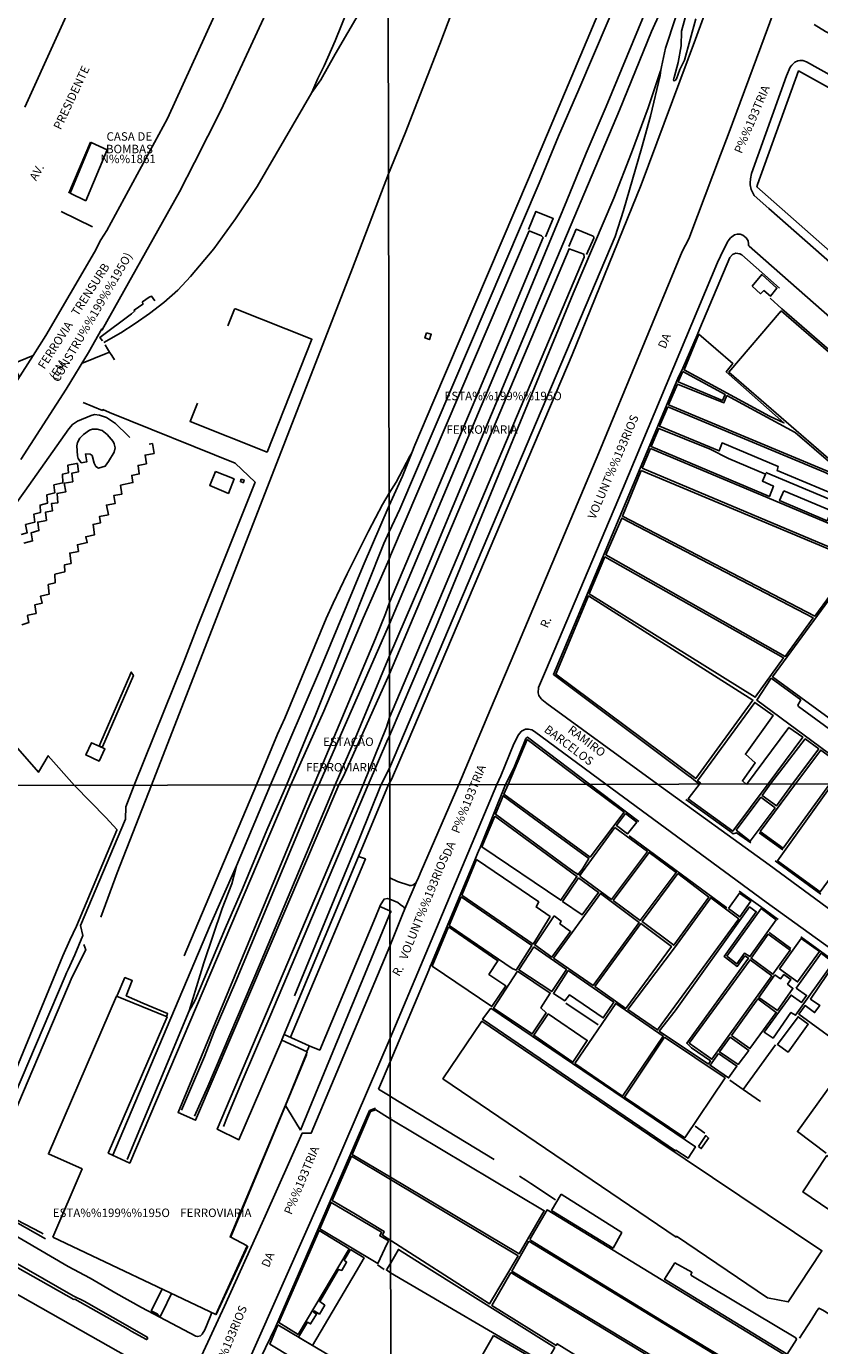
# Model space of a CAD drawing. Extents: x 178290 to 180707, y 1677046 to 1679828.
# Drawn here: x 179151 to 179386, y 1677436 to 1677826 of the extents above; entities that cross this region are included whole.
import ezdxf
from ezdxf.enums import TextEntityAlignment as Align

# ---------------------------------------------------------------- set-up
doc = ezdxf.new("R2010")
doc.units = 0
doc.header["$MEASUREMENT"] = 0
for name, color, linetype in [('V-BITOLA_LARGA', 201, 'CONTINUOUS'), ('V-CANAL', 150, 'CONTINUOUS'), ('V-EDIFICACAO', 2, 'CONTINUOUS'), ('V-EDIFICACAO_IDENTIFICADA', 6, 'CONTINUOUS'), ('V-LOTE', 11, 'CONTINUOUS'), ('V-NOME_DOS_LOGRADOUROS', 7, 'CONTINUOUS'), ('V-QUADRA', 6, 'CONTINUOUS'), ('V-REFERENCIA', 2, 'CONTINUOUS'), ('V-TESTADA', 6, 'CONTINUOUS'), ('X-LIMITE_1000', 7, 'CONTINUOUS')]:
    doc.layers.add(name, color=color, linetype=linetype)

msp = doc.modelspace()

# ---------------------------------------------------------------- linework, layer by layer
at = {"layer": 'V-BITOLA_LARGA'}
for points in [[(179335.21, 1677962.97), (179334.67, 1677961.94), (179333.4, 1677959.52), (179332.16, 1677957.69), (179326.41, 1677947.02), (179314.86, 1677922.94), (179306.97, 1677904.73), (179299.1, 1677885.58), (179294.05, 1677872.6), (179280.93, 1677839.91), (179273.55, 1677820.38), (179263.24, 1677794.06), (179258.36, 1677782.08), (179247.72, 1677754.26), (179188.33, 1677601.6), (179178.25, 1677575.66), (179173.39, 1677562.64)], [(179176.89, 1677492.33), (179177.7, 1677494.25), (179205.81, 1677560.43), (179213.09, 1677576.86), (179213.49, 1677577.8), (179223.51, 1677601.66), (179238.54, 1677636.72), (179250.86, 1677666.32), (179258.55, 1677684.15), (179262.47, 1677692.82), (179265.23, 1677699.68), (179266.15, 1677701.96), (179271.73, 1677715.12), (179299.72, 1677780.57), (179343.93, 1677885.44), (179343.93, 1677885.44), (179343.93, 1677885.44), (179354.34, 1677907.98), (179360.47, 1677918.94), (179366.79, 1677929.35), (179367.4, 1677930.35)], [(179370.2, 1677915.96), (179369.19, 1677912.72), (179363.44, 1677898.76), (179346.14, 1677857.85), (179340.1, 1677844.04), (179322.66, 1677801.99), (179316.72, 1677788.18), (179311.06, 1677774.22), (179294.63, 1677734.75), (179258.61, 1677649.25), (179237.75, 1677601.69), (179237.28, 1677600.67), (179234.49, 1677594.52), (179213.21, 1677543.44), (179206.83, 1677528.8), (179204.01, 1677521.46), (179197.21, 1677505.64)], [(179230.63, 1677539.42), (179243.69, 1677571.21), (179249.84, 1677586.17), (179256.23, 1677601.73), (179258.69, 1677606.62), (179325.31, 1677763.6), (179327.74, 1677771.24), (179333.09, 1677789.51), (179335.72, 1677799.1), (179338.55, 1677811.13), (179338.8, 1677812.67), (179338.97, 1677813.67), (179340.13, 1677819.12), (179345.97, 1677836.85), (179355.31, 1677866.79), (179357.25, 1677873.86)], [(179199.49, 1677534.93), (179200.03, 1677535.93), (179201.23, 1677538.13), (179210.18, 1677559.47), (179215.24, 1677570.94), (179222.41, 1677588.26), (179228.24, 1677601.61), (179236.86, 1677622.57), (179257.01, 1677672.89), (179258.56, 1677676.33), (179261.7, 1677683.09), (179302.83, 1677779.31), (179308.52, 1677793.14), (179314.6, 1677806.97), (179332.22, 1677848.26)], [(179235.73, 1677806.06), (179238.32, 1677809.82), (179242.58, 1677817.41), (179258.24, 1677844.26)], [(179344.17, 1677842.13), (179336.04, 1677824.07), (179326.55, 1677800.9), (179302.84, 1677744.76), (179267.87, 1677661.21), (179258.63, 1677639.79), (179247.49, 1677613.01), (179242.62, 1677601.7), (179220.26, 1677548.47), (179205.02, 1677512.63), (179201.03, 1677503.85)], [(179246.34, 1677830.61), (179242.61, 1677821.31), (179239.34, 1677813.94), (179237.52, 1677810.22), (179235.73, 1677806.06), (179219.57, 1677778.34), (179213.15, 1677768.76), (179206.76, 1677759.96), (179199.86, 1677751.76), (179196.09, 1677747.74), (179191.99, 1677744.06), (179187.81, 1677740.81), (179183.56, 1677737.86), (179179.31, 1677735.15), (179174.26, 1677732.28)], [(179265.23, 1677699.68), (179264.7, 1677698.68), (179260.64, 1677691.07), (179258.54, 1677687.74), (179256.58, 1677684.47), (179252.49, 1677676.59), (179246.16, 1677664.01), (179242.04, 1677655.33), (179239.97, 1677650.77), (179227.73, 1677621.37), (179225.54, 1677616.63), (179219.36, 1677601.64), (179197.97, 1677551.17)]]:
    msp.add_lwpolyline(points, dxfattribs=at)
at = {"layer": 'V-BITOLA_LARGA', "flags": 128}
for points in [[(179338.72, 1677812.5), (179335.07, 1677801.54), (179330.15, 1677788.3), (179324.85, 1677774.91), (179312.92, 1677746.77), (179272.39, 1677648.38), (179258.67, 1677616.14), (179258.21, 1677615.22), (179258.2, 1677615.17), (179252.36, 1677601.72), (179223.35, 1677533.19), (179214.85, 1677513.49), (179210.67, 1677503.53), (179209.64, 1677500.81)], [(179181.2, 1677491.01), (179199.49, 1677534.93), (179203.84, 1677549.1), (179209.24, 1677565.2), (179212.06, 1677572.45), (179213.49, 1677577.8)]]:
    msp.add_lwpolyline(points, dxfattribs=at)
at = {"layer": 'V-CANAL'}
msp.add_lwpolyline([(179172.92, 1677613.07), (179173.36, 1677614.24), (179181.92, 1677633.94), (179182.36, 1677634.94), (179183.03, 1677633.94), (179173.92, 1677612.89), (179172.92, 1677613.07)], dxfattribs=at)
at = {"layer": 'V-EDIFICACAO'}
for points in [[(179365.76, 1677748.91), (179368.24, 1677746.67), (179369.23, 1677747.59), (179371.2, 1677745.96), (179373.08, 1677748.34), (179368.58, 1677752.32), (179365.76, 1677748.91)], [(179374.29, 1677741.61), (179358.91, 1677723.52), (179389.77, 1677696.69), (179405.26, 1677714.88), (179374.29, 1677741.61)], [(179269.62, 1677735.1), (179269.13, 1677733.61), (179270.44, 1677733.15), (179271, 1677734.71), (179269.62, 1677735.1)], [(179350, 1677734.71), (179345.7, 1677724.19), (179370.9, 1677710.47), (179375.15, 1677708.5), (179358.12, 1677723.59), (179360.04, 1677726.11), (179350, 1677734.71)], [(179345.23, 1677723.72), (179343.85, 1677720.65), (179356.98, 1677715.13), (179357.74, 1677716.96), (179345.23, 1677723.72)], [(179358.25, 1677716.58), (179357.39, 1677714.48), (179343.73, 1677720), (179341.08, 1677713.87), (179388.73, 1677693.95), (179389.65, 1677696.04), (179389.65, 1677696.04), (179378.42, 1677705.71), (179358.25, 1677716.58)], [(179340.85, 1677713.31), (179338.39, 1677707.52), (179338.39, 1677707.52), (179355.98, 1677700.26), (179355.98, 1677700.26), (179356.86, 1677702.6), (179373.47, 1677695.65), (179373.15, 1677694.44), (179390.03, 1677687.35), (179391.83, 1677691.61), (179391.83, 1677691.61), (179387.28, 1677693.9), (179340.85, 1677713.31)], [(179358.74, 1677698.05), (179353.35, 1677700.73), (179338.21, 1677706.9), (179335.88, 1677701.52), (179335.88, 1677701.52), (179370.87, 1677686.81), (179370.87, 1677686.81), (179372.01, 1677689.86), (179368.79, 1677691.34), (179369.7, 1677693.35), (179358.74, 1677698.05)], [(179335.75, 1677700.95), (179333.27, 1677695.18), (179396.35, 1677668.59), (179400.43, 1677673.78), (179335.75, 1677700.95)], [(179333.02, 1677694.52), (179327.42, 1677680.96), (179384.24, 1677651.48), (179393.51, 1677664.05), (179393.15, 1677664.34), (179396.01, 1677668.12), (179333.02, 1677694.52)], [(179207.29, 1677694.17), (179205.54, 1677690.01), (179211.07, 1677687.73), (179212.77, 1677691.99), (179207.29, 1677694.17)], [(179214.84, 1677691.92), (179214.62, 1677691.21), (179215.49, 1677690.88), (179215.76, 1677691.59), (179214.84, 1677691.92)], [(179375.09, 1677688.5), (179373.85, 1677685.57), (179373.85, 1677685.57), (179387.94, 1677679.62), (179389.19, 1677682.6), (179375.09, 1677688.5)], [(179327.28, 1677680.41), (179327.28, 1677680.41), (179322.57, 1677669.59), (179375.5, 1677639.6), (179383.78, 1677650.97), (179327.28, 1677680.41)], [(179322.22, 1677668.96), (179317.65, 1677658.02), (179366.63, 1677627.54), (179366.63, 1677627.54), (179366.63, 1677627.54), (179366.63, 1677627.54), (179375.04, 1677639.13), (179322.22, 1677668.96)], [(179393.76, 1677663.5), (179371.8, 1677633.57), (179402.67, 1677610.98), (179423.86, 1677640.17), (179393.76, 1677663.5)], [(179307.75, 1677634.38), (179349.1, 1677603.58), (179349.1, 1677603.58), (179349.1, 1677603.58), (179365.96, 1677626.69), (179365.96, 1677626.69), (179365.96, 1677626.69), (179317.39, 1677657.45), (179307.75, 1677634.38), (179307.75, 1677634.38)], [(179371.38, 1677633.13), (179367.11, 1677626.67), (179392.87, 1677607.71), (179396.26, 1677612.5), (179379.41, 1677624.82), (179379.28, 1677625.22), (179380.09, 1677626.72), (179371.38, 1677633.13)], [(179364.1, 1677601.79), (179362.89, 1677602.81), (179366.64, 1677608.17), (179363.74, 1677610.72), (179371.92, 1677622.15), (179366.53, 1677626.01), (179349.62, 1677602.9), (179350.46, 1677602.22), (179346.89, 1677597.49), (179360.02, 1677587.96), (179370.51, 1677601.94), (179380.71, 1677615.77), (179376.59, 1677618.64), (179364.1, 1677601.79)], [(179299.31, 1677615.03), (179293.65, 1677601.79), (179292.41, 1677598.89), (179317.89, 1677580.34), (179327.93, 1677593.58), (179317.89, 1677601.09), (179315.89, 1677602.59), (179299.31, 1677615.03)], [(179377.67, 1677601.95), (179385.44, 1677612.26), (179381.42, 1677615.24), (179371.12, 1677601.94), (179368.74, 1677598.55), (179372.92, 1677595.46), (179377.67, 1677601.95)], [(179388.72, 1677601.97), (179392.72, 1677607.05), (179386.01, 1677611.91), (179378.55, 1677601.95), (179368.13, 1677587.9), (179374.93, 1677583), (179388.72, 1677601.97)], [(179395.8, 1677610.87), (179393.26, 1677607.23), (179393.51, 1677607.06), (179389.47, 1677601.97), (179373.23, 1677579.26), (179385.88, 1677570.07), (179408.77, 1677601.35), (179407.88, 1677602.01), (179395.8, 1677610.87)], [(179301.16, 1677591.88), (179292.21, 1677598.46), (179289.93, 1677593.01), (179311.27, 1677577.28), (179313.39, 1677575.77), (179313.62, 1677575.74), (179313.71, 1677575.55), (179313.81, 1677575.64), (179313.78, 1677575.48), (179313.97, 1677575.55), (179314.19, 1677575.19), (179314.32, 1677575.32), (179314.48, 1677575.19), (179314.64, 1677575.68), (179314.74, 1677575.61), (179314.96, 1677576.06), (179315.06, 1677576), (179315.25, 1677576.41), (179315.38, 1677576.41), (179317.56, 1677579.88), (179301.16, 1677591.88)], [(179361.06, 1677588.27), (179365.2, 1677585.08), (179372.51, 1677594.86), (179368.36, 1677598.01), (179361.06, 1677588.27)], [(179289.77, 1677592.45), (179285.95, 1677583.36), (179309.27, 1677567.59), (179313.99, 1677574.64), (179289.77, 1677592.45)], [(179328.35, 1677593.22), (179325.72, 1677589.66), (179328.93, 1677587.17), (179331.65, 1677590.68), (179328.35, 1677593.22)], [(179325.2, 1677589.04), (179314.9, 1677574.89), (179315.22, 1677574.39), (179324.19, 1677567.81), (179334.82, 1677581.98), (179325.2, 1677589.04)], [(179324.75, 1677567.55), (179332.68, 1677561.65), (179343.33, 1677575.81), (179335.33, 1677581.73), (179324.75, 1677567.55)], [(179284.38, 1677579.65), (179280.01, 1677569.13), (179301.05, 1677554.68), (179306.06, 1677562.76), (179301.94, 1677565.61), (179302.72, 1677567.1), (179284.38, 1677579.65)], [(179314.5, 1677574.21), (179309.76, 1677567.24), (179315.59, 1677563.32), (179320.39, 1677569.93), (179314.5, 1677574.21)], [(179343.8, 1677575.47), (179333.23, 1677561.37), (179342.6, 1677554.33), (179352.96, 1677568.52), (179343.8, 1677575.47)], [(179279.85, 1677568.57), (179276.3, 1677560.18), (179294.87, 1677547.46), (179296.01, 1677546.95), (179300.67, 1677554.25), (179279.85, 1677568.57)], [(179307.1, 1677550.5), (179318.78, 1677542.42), (179332.38, 1677561.05), (179320.95, 1677569.57), (179307.1, 1677550.5)], [(179342.78, 1677553.5), (179328.99, 1677535.36), (179337.82, 1677529.33), (179361.79, 1677562.11), (179353.53, 1677568.35), (179342.78, 1677553.5)], [(179358.75, 1677565.17), (179362.12, 1677562.68), (179365.35, 1677567.34), (179362.04, 1677569.7), (179358.75, 1677565.17)], [(179307.28, 1677563.02), (179301.55, 1677554.41), (179306.59, 1677550.83), (179312.13, 1677558.36), (179308.97, 1677560.65), (179309.3, 1677561.45), (179307.28, 1677563.02)], [(179342.98, 1677534.98), (179338.33, 1677528.97), (179352.83, 1677519.25), (179353.41, 1677520.17), (179347.83, 1677524.06), (179346.45, 1677525.4), (179364.65, 1677550.51), (179363.63, 1677551.14), (179361.35, 1677548.04), (179357.49, 1677550.98), (179366.96, 1677564.22), (179364.98, 1677565.65), (179342.98, 1677534.98)], [(179358.26, 1677551.09), (179361.22, 1677548.78), (179363.51, 1677551.98), (179365.09, 1677551.03), (179372.83, 1677561.78), (179368.42, 1677565.14), (179358.26, 1677551.09)], [(179276.04, 1677559.71), (179271.22, 1677548.18), (179288.85, 1677536.23), (179292.97, 1677542.35), (179288.03, 1677545.7), (179290.68, 1677549.75), (179276.04, 1677559.71)], [(179319.3, 1677542.12), (179328.41, 1677535.65), (179341.89, 1677553.97), (179332.9, 1677560.77), (179319.3, 1677542.12)], [(179370.5, 1677557.59), (179365.45, 1677550.46), (179371.86, 1677545.79), (179376.98, 1677552.87), (179370.5, 1677557.59)], [(179373.86, 1677547.34), (179379.18, 1677543.51), (179385.6, 1677552.42), (179380.24, 1677556.31), (179373.86, 1677547.34)], [(179301.23, 1677553.87), (179296.83, 1677547.09), (179306.54, 1677540.62), (179310.88, 1677547.18), (179301.23, 1677553.87)], [(179378.71, 1677541.62), (179381.82, 1677539.5), (179380.33, 1677537.41), (179377.25, 1677539.62), (179369.31, 1677528.64), (179371.94, 1677526.89), (179371.94, 1677526.89), (179377.18, 1677534.48), (179378.51, 1677533.63), (179378.51, 1677533.63), (179389.68, 1677549.24), (179386.1, 1677551.98), (179378.71, 1677541.62)], [(179296.45, 1677546.65), (179289.41, 1677535.69), (179300.8, 1677528.14), (179304.94, 1677534.31), (179303.31, 1677535.81), (179306.13, 1677540.19), (179296.45, 1677546.65)], [(179311.38, 1677546.81), (179307.04, 1677540.11), (179310.38, 1677537.93), (179311.78, 1677539.65), (179321.78, 1677532.84), (179324.93, 1677537.5), (179311.38, 1677546.81)], [(179347.16, 1677525.36), (179353.89, 1677520.67), (179371.55, 1677545.27), (179365.14, 1677549.96), (179347.16, 1677525.36)], [(179390.18, 1677549.02), (179383.02, 1677538.41), (179383.02, 1677538.41), (179385.7, 1677536.54), (179384.2, 1677534.43), (179381.37, 1677536.5), (179381.37, 1677536.5), (179379.55, 1677533.92), (179395.17, 1677522.52), (179397, 1677524.91), (179396.93, 1677525.34), (179394.97, 1677526.75), (179396.46, 1677528.87), (179396.46, 1677528.87), (179398.94, 1677527.27), (179406.11, 1677537.39), (179390.18, 1677549.02)], [(179372.46, 1677545.55), (179367.77, 1677538.87), (179373.2, 1677535.04), (179377.81, 1677541.55), (179376.21, 1677542.83), (179377.15, 1677544.23), (179375.11, 1677545.7), (179374.14, 1677544.41), (179372.46, 1677545.55)], [(179288.57, 1677535.77), (179286.14, 1677532.48), (179343.15, 1677493.63), (179343.23, 1677493.85), (179346.81, 1677491.45), (179349, 1677494.81), (179288.57, 1677535.77)], [(179313.36, 1677519.42), (179327.5, 1677509.78), (179339.45, 1677527.48), (179325.45, 1677537.15), (179313.36, 1677519.42)], [(179359.61, 1677527.7), (179365.1, 1677523.81), (179372.86, 1677534.47), (179367.4, 1677538.46), (179359.61, 1677527.7)], [(179337.88, 1677496.59), (179285.9, 1677531.88), (179274.4, 1677514.89), (179343.34, 1677468.15), (179343.41, 1677468.39), (179370.31, 1677450.18), (179376.39, 1677448.99), (179386.34, 1677464.12), (179337.88, 1677496.59)], [(179305.5, 1677534.1), (179301.23, 1677527.73), (179312.8, 1677519.79), (179317.07, 1677526.23), (179305.5, 1677534.1)], [(179373.23, 1677524.96), (179373.23, 1677524.96), (179376.34, 1677522.75), (179382.33, 1677530.97), (179379.33, 1677533.2), (179373.23, 1677524.96)], [(179339.9, 1677527.22), (179328, 1677509.48), (179345.83, 1677497.49), (179357.74, 1677515.15), (179339.9, 1677527.22)], [(179359.23, 1677527.2), (179356.15, 1677522.81), (179361.59, 1677519.12), (179364.75, 1677523.26), (179359.23, 1677527.2)], [(179355.77, 1677522.38), (179353.32, 1677518.86), (179358.81, 1677515.14), (179361.27, 1677518.65), (179355.77, 1677522.38)], [(179258.92, 1677485.86), (179296.93, 1677463.17), (179304.35, 1677475.91), (179258.89, 1677503.06), (179254.57, 1677505.73), (179253.06, 1677505.24), (179247.65, 1677492.49), (179258.92, 1677485.86)], [(179349.89, 1677494.9), (179350.72, 1677494.28), (179352.86, 1677497.37), (179352.03, 1677498.12), (179349.89, 1677494.9)], [(179387.78, 1677492.2), (179380.73, 1677481.48), (179398.5, 1677469.37), (179404.76, 1677480.07), (179387.78, 1677492.2)], [(179309.3, 1677480.78), (179306.53, 1677476.04), (179324.67, 1677464.91), (179327.24, 1677469.5), (179309.3, 1677480.78)], [(179256.21, 1677468.28), (179255.81, 1677468.52), (179256.3, 1677469.56), (179241.46, 1677478.38), (179241.46, 1677478.38), (179238.07, 1677470.59), (179238.07, 1677470.59), (179255.23, 1677460.33), (179257.3, 1677464.74), (179258.36, 1677467), (179258.36, 1677467), (179258.36, 1677467)], [(179385.45, 1677427.15), (179305.2, 1677476.16), (179300.17, 1677467.61), (179300.26, 1677467.28), (179341.52, 1677441.92), (179380.53, 1677418.53), (179385.45, 1677427.15)], [(179237.83, 1677470.12), (179237.83, 1677470.12), (179226.01, 1677442.89), (179231.66, 1677439.36), (179246.7, 1677464.71), (179246.7, 1677464.71), (179237.83, 1677470.12)], [(179299.8, 1677466.95), (179294.81, 1677458.1), (179375.14, 1677409.57), (179375.14, 1677409.57), (179375.14, 1677409.57), (179380.07, 1677418), (179299.8, 1677466.95)], [(179245.89, 1677462.36), (179245.27, 1677461.33), (179245.96, 1677460.77), (179244.54, 1677458.3), (179243.62, 1677458.6), (179238.07, 1677449.13), (179239.52, 1677448.04), (179237.95, 1677445.43), (179236.41, 1677446.36), (179236.18, 1677446.01), (179237.1, 1677445.4), (179235.35, 1677442.49), (179234.46, 1677443.04), (179231.82, 1677438.59), (179235.95, 1677436.12), (179235.95, 1677436.12), (179248.8, 1677458.01), (179251.13, 1677461.98), (179247.17, 1677464.48), (179245.89, 1677462.36)], [(179258.97, 1677457.6), (179304.76, 1677430.81), (179307.43, 1677435.53), (179268.04, 1677460.29), (179261.3, 1677464.53), (179258.97, 1677460.33), (179257.73, 1677458.45), (179258.97, 1677457.6), (179258.97, 1677457.6)], [(179294.44, 1677457.67), (179288.9, 1677447.93), (179288.9, 1677447.93), (179307.84, 1677436.15), (179308.17, 1677436.68), (179308.17, 1677436.68), (179308.17, 1677436.68), (179318.49, 1677430.26), (179318.11, 1677429.53), (179368.88, 1677399.05), (179368.88, 1677399.05), (179368.88, 1677399.05), (179374.74, 1677409.08), (179294.44, 1677457.67)], [(179347.66, 1677456.94), (179347.95, 1677457.76), (179342.92, 1677460.53), (179339.9, 1677455.71), (179376.08, 1677433.58), (179378.8, 1677437.94), (179378.67, 1677438.38), (179347.66, 1677456.94)], [(179225.7, 1677442.25), (179223.27, 1677436.54), (179243.86, 1677424.14), (179247, 1677429.51), (179225.7, 1677442.25)], [(179289.35, 1677439.11), (179275.81, 1677415.26), (179295.14, 1677403.21), (179309.01, 1677427.66), (179289.35, 1677439.11)]]:
    msp.add_lwpolyline(points, close=True, dxfattribs=at)
at = {"layer": 'V-EDIFICACAO', "flags": 128}
msp.add_lwpolyline([(179296.65, 1677462.64), (179258.92, 1677485.17), (179247.47, 1677492.02), (179241.74, 1677478.96), (179248.08, 1677475.17), (179257.04, 1677469.81), (179256.53, 1677468.7), (179288.21, 1677448.47)], close=True, dxfattribs=at)
at = {"layer": 'V-EDIFICACAO'}
msp.add_lwpolyline([(179150.63, 1677359.7), (179156.36, 1677356.49), (179196.28, 1677424.38), (179146.68, 1677452.36)], dxfattribs=at)
at = {"layer": 'V-EDIFICACAO_IDENTIFICADA'}
for points in [[(179168.99, 1677774.12), (179175.24, 1677789.13), (179175.24, 1677789.13), (179175.24, 1677789.13), (179170.52, 1677791.33), (179170.52, 1677791.33), (179170.52, 1677791.33), (179164.3, 1677776.33), (179168.99, 1677774.12)], [(179159.24, 1677468.08), (179207.37, 1677445.29), (179207.37, 1677445.29), (179216.66, 1677465.53), (179211.55, 1677468.18), (179228.39, 1677508.23), (179234.32, 1677522.89), (179226.81, 1677526.3), (179214.15, 1677496.87), (179214.15, 1677496.87), (179207.78, 1677500.01), (179207.78, 1677500.01), (179207.78, 1677500.01), (179250.86, 1677601.66), (179257.77, 1677618.68), (179258.66, 1677621.58), (179316.09, 1677757.48), (179316.06, 1677758.3), (179311.7, 1677759.94), (179258.64, 1677634.4), (179245.04, 1677604.22), (179243.7, 1677601.65), (179201.4, 1677502.65), (179196.21, 1677504.97), (179196.21, 1677504.97), (179196.21, 1677504.97), (179235.88, 1677600.64), (179235.88, 1677600.64), (179235.88, 1677600.64), (179254.49, 1677644.84), (179257.47, 1677652.17), (179258.6, 1677655.51), (179291.96, 1677734.19), (179303.99, 1677763.27), (179303.54, 1677763.8), (179299.9, 1677765.22), (179258.99, 1677669.4), (179258.51, 1677668.29), (179258.12, 1677667.4), (179250.85, 1677650.83), (179239.28, 1677623.43), (179229.53, 1677601.63), (179229.53, 1677601.63), (179181.95, 1677489.99), (179181.95, 1677489.99), (179175.6, 1677492.93), (179175.6, 1677492.93), (179192.94, 1677533.21), (179178.06, 1677539.29), (179178.06, 1677539.29), (179178.06, 1677539.29), (179157.91, 1677492.71), (179167.87, 1677488.29), (179159.24, 1677468.08)]]:
    msp.add_lwpolyline(points, close=True, dxfattribs=at)
at = {"layer": 'V-LOTE'}
for points in [[(179264.16, 1677614.71), (179312.57, 1677728.61), (179332.95, 1677778.81), (179348.98, 1677821.79), (179374.73, 1677892.28), (179386.87, 1677924.61), (179430.64, 1678046.02), (179451.42, 1678105.1)], [(179393.81, 1677754.7), (179367.17, 1677778.21), (179367.37, 1677778.89), (179379.44, 1677812.47), (179408, 1677796.6)], [(179299.68, 1677765.67), (179301.89, 1677770.97), (179307.01, 1677768.86), (179304.69, 1677763.51)], [(179311.6, 1677760.62), (179313.8, 1677765.69), (179318.84, 1677763.69), (179318.99, 1677763.49), (179318.98, 1677763.02), (179316.86, 1677758.2)], [(179349.91, 1677735.38), (179350.34, 1677736.4), (179359.2, 1677757.37), (179359.93, 1677758.24), (179360.89, 1677758.65), (179362.1, 1677758.4), (179362.75, 1677758.1), (179368.62, 1677752.96)], [(179173.85, 1677732.8), (179173.1, 1677733.77), (179182.42, 1677740.7), (179183.34, 1677741.48), (179183.24, 1677741.82), (179185.83, 1677743.56), (179185.73, 1677744.28), (179187.67, 1677745.61), (179188.39, 1677745.94), (179189.37, 1677744.57)], [(179201.94, 1677714.35), (179199.75, 1677708.98), (179222.51, 1677699.93), (179235.72, 1677733.23), (179213.2, 1677742.21), (179212.87, 1677742.1), (179210.9, 1677737.15)], [(179175.98, 1677729.4), (179175.36, 1677730.4), (179174.63, 1677731.59)], [(179153.4, 1677728.42), (179147.37, 1677725.94), (179149.13, 1677722.31), (179140.65, 1677719.98), (179139.62, 1677719.7)], [(179167.7, 1677726.02), (179174.99, 1677729), (179175.98, 1677729.4)], [(179175.98, 1677729.4), (179176.62, 1677728.4), (179177.44, 1677727.1)], [(179168.17, 1677714.54), (179173.87, 1677712.22), (179174, 1677712.44), (179175.92, 1677711.55), (179213.07, 1677696.67), (179218.94, 1677691.04), (179202.08, 1677648.76), (179197.93, 1677637.98), (179183.26, 1677601.59), (179180.73, 1677595.19), (179180.65, 1677591.52), (179167.38, 1677560.17), (179168.11, 1677557.21), (179165.72, 1677551.46), (179163.75, 1677547.19), (179163.27, 1677546.14), (179162.86, 1677545.19), (179134.84, 1677479.52)], [(179258.35, 1677601.73), (179259.27, 1677603.24), (179264.16, 1677614.71)], [(179258.35, 1677601.73), (179252.25, 1677587.11), (179244.68, 1677568.99)], [(179284.26, 1677580.39), (179284.68, 1677581.41), (179284.97, 1677582.11), (179285.39, 1677583.14)], [(179229.43, 1677527.13), (179246.13, 1677566.91), (179251.54, 1677579.79), (179249.52, 1677580.48)], [(179255.81, 1677565.73), (179256.02, 1677566.23), (179257.05, 1677567.94), (179257.99, 1677568.16), (179258.76, 1677567.87)], [(179234.96, 1677524.61), (179238.06, 1677523.37), (179254.52, 1677562.64), (179255.81, 1677565.73)], [(179255.81, 1677565.73), (179258.77, 1677564.43), (179259.09, 1677564.23), (179258.77, 1677563.65)], [(179258.85, 1677519.88), (179270.22, 1677546.97), (179270.65, 1677547.99)], [(179192.85, 1677533.49), (179193.12, 1677534.13), (179185.8, 1677537.18), (179180.92, 1677539.4), (179182.67, 1677543.88), (179180.52, 1677544.75), (179178.19, 1677539.44)], [(179234.96, 1677524.61), (179234.69, 1677523.98), (179234.25, 1677522.98)], [(179395.28, 1677521.76), (179379.13, 1677499.29), (179387.57, 1677492.97)], [(179255.42, 1677511.84), (179258.87, 1677509.73), (179259.22, 1677509.47), (179289.57, 1677491.09)], [(179232.32, 1677499.67), (179228.52, 1677505.99), (179227.9, 1677507.02)], [(179190.84, 1677444.51), (179190.04, 1677445.51), (179188.29, 1677446.41), (179191.47, 1677452.78)], [(179194.31, 1677451.47), (179191.58, 1677445.99), (179190.84, 1677444.51)], [(179385.41, 1677447.14), (179384.8, 1677446.18), (179383.33, 1677443.89)]]:
    msp.add_lwpolyline(points, dxfattribs=at)
at = {"layer": 'V-LOTE', "flags": 128}
for points in [[(179170.96, 1677766.42), (179161.65, 1677770.95)], [(179369.77, 1677693.91), (179390.67, 1677685.17)], [(179244.68, 1677568.99), (179226.88, 1677526.37)], [(179366.14, 1677567.27), (179368.21, 1677565.75)], [(179258.47, 1677562.94), (179232.32, 1677499.67)], [(179310.75, 1677537.26), (179320.31, 1677530.8)], [(179227.56, 1677527.98), (179234.96, 1677524.61)], [(179363.1, 1677511.74), (179372.65, 1677524.89)], [(179258.85, 1677519.88), (179255.42, 1677511.84)], [(179359.19, 1677514.5), (179363.1, 1677511.74)], [(179363.1, 1677511.74), (179368.18, 1677508.14)], [(179348.88, 1677500.9), (179351.79, 1677498.87)], [(179297.08, 1677486.14), (179298.93, 1677484.95)], [(179298.92, 1677484.96), (179300.39, 1677483.96)], [(179300.37, 1677483.97), (179307.63, 1677479.12)], [(179157.05, 1677467.67), (179142.91, 1677475.6)], [(179255.11, 1677459.93), (179257.09, 1677458.54)], [(179383.33, 1677443.89), (179379.7, 1677438.3)]]:
    msp.add_lwpolyline(points, dxfattribs=at)
at = {"layer": 'V-QUADRA', "linetype": 'Continuous', "flags": 128}
for points in [[(179400.79, 1678223.23), (179398.45, 1678218.17), (179397.72, 1678216.6), (179372.17, 1678159.4), (179370.59, 1678156.22), (179355.77, 1678123.85), (179353.19, 1678117.72), (179344.44, 1678098.6), (179340.65, 1678090.6), (179340.56, 1678091.17), (179272.29, 1677940.34), (179267.86, 1677930.93), (179258.29, 1677909.77), (179258.12, 1677909.27), (179257.9, 1677908.77), (179237.08, 1677861.76), (179208.93, 1677800.92), (179201.04, 1677785.43), (179196.64, 1677776.78), (179173.8, 1677735.96), (179173.73, 1677736.26), (179169.75, 1677729.34), (179163.12, 1677718.52), (179149.73, 1677697.72)], [(179201.85, 1677430.36), (179209.93, 1677447.74), (179221.02, 1677472.31), (179221.92, 1677474.31), (179232.81, 1677498.79), (179235.54, 1677498.84), (179258.79, 1677554.01), (179262.49, 1677563.37), (179263.18, 1677565.11), (179266.56, 1677572.82), (179267.21, 1677574.33), (179268.02, 1677576.19), (179279.09, 1677601.77), (179288.5, 1677624.01), (179295.67, 1677640.95), (179320.5, 1677699.65), (179345.11, 1677759.1), (179345.11, 1677759.1), (179347.02, 1677762.83), (179349.61, 1677769.7), (179356.42, 1677787.72), (179358.62, 1677793.54), (179368.27, 1677819.55), (179372.92, 1677832.07)]]:
    msp.add_lwpolyline(points, dxfattribs=at)
at = {"layer": 'V-QUADRA'}
for points in [[(179341.63, 1678219.76), (179336.92, 1678209.51), (179320.03, 1678171.98), (179312.55, 1678156.11), (179261.84, 1678043.67), (179258.92, 1678037.2), (179257.89, 1678034.92), (179252.28, 1678022.65), (179251.62, 1678021.33), (179250.58, 1678019.21), (179246.11, 1678010.15), (179245.56, 1678009.03), (179243.76, 1678005.35), (179239.91, 1677996.91), (179221.74, 1677957.14), (179201.26, 1677911.86), (179193.32, 1677894.67), (179187.26, 1677880.89), (179182.47, 1677870.7), (179174.81, 1677853.75), (179169.44, 1677842.6), (179150.99, 1677801.78)], [(179384.09, 1677826.14), (179387.37, 1677824.07), (179394.19, 1677820.72), (179422.56, 1677804.93), (179669.06, 1677666.53)], [(179592.06, 1677697.7), (179381.8, 1677815.12), (179380.71, 1677815.56), (179380.18, 1677815.54), (179379.9, 1677815.53), (179379.82, 1677815.53), (179379.2, 1677815.45), (179378.38, 1677815.05), (179377.5, 1677814.1), (179376.98, 1677813.53), (179375.93, 1677810.96), (179365.54, 1677782.17), (179365.22, 1677780.6), (179365.2, 1677779.39), (179365.19, 1677778.79), (179365.45, 1677777.4), (179365.97, 1677776.47), (179366.39, 1677775.71), (179370.7, 1677771.78), (179520.35, 1677640.23)], [(179541.23, 1677605.49), (179364.84, 1677760.7), (179364.64, 1677760.92), (179364.71, 1677761.38), (179364.53, 1677762.24), (179364.01, 1677763.15), (179363.04, 1677763.96), (179362.19, 1677764.23), (179361.43, 1677764.23), (179361.33, 1677764.23), (179360.54, 1677764.01), (179359.4, 1677763.17), (179358.68, 1677762.25), (179358.61, 1677762.13), (179357.27, 1677759.67), (179355.56, 1677755.91), (179327.41, 1677688.84), (179304.69, 1677635.19), (179302.65, 1677630.38), (179302.53, 1677628.88), (179302.78, 1677628.01), (179303.46, 1677627.1), (179303.63, 1677626.87), (179305.11, 1677625.65), (179337.75, 1677601.88), (179370.76, 1677578.01), (179452.65, 1677517.87)], [(179406.2, 1677540.9), (179369.89, 1677567.03), (179322.5, 1677601.85), (179301.51, 1677617.44), (179300.64, 1677617.93), (179299.67, 1677618.1), (179299.62, 1677618.11), (179298.82, 1677618.06), (179297.61, 1677617.47), (179297.57, 1677617.45), (179296.76, 1677616.47), (179295.36, 1677613.73), (179291.56, 1677604.34), (179290.36, 1677601.79), (179277.33, 1677570.82), (179272.51, 1677559.35), (179258.84, 1677526.85), (179242.07, 1677487.99), (179215.96, 1677429.08)]]:
    msp.add_lwpolyline(points, dxfattribs=at)
at = {"layer": 'V-REFERENCIA'}
for points in [[(179153.4, 1677728.42), (179157.17, 1677734.34), (179171.48, 1677758.91), (179173.4, 1677762.58), (179175.16, 1677765.32), (179193.09, 1677798.42), (179220.35, 1677858.22), (179232.4, 1677885.1), (179252.77, 1677929.54), (179257.29, 1677939.52), (179258.06, 1677941.66), (179270.35, 1677968.62), (179275.82, 1677981.09), (179280.13, 1677990.23), (179287.49, 1678006.83), (179293.94, 1678020.8), (179298.05, 1678030.2), (179306.41, 1678048.26), (179326.72, 1678093.74), (179329.46, 1678099.58)], [(179349.07, 1677827.86), (179345.73, 1677815.61), (179344.35, 1677812.85), (179343.38, 1677810.13), (179342.97, 1677809.63), (179342.63, 1677809.49), (179342.58, 1677809.58), (179342.5, 1677809.74), (179342.62, 1677810.35), (179342.67, 1677810.54), (179343.9, 1677814.97), (179344.82, 1677819.84), (179344.9, 1677824.23), (179346.41, 1677829.87)], [(179128.14, 1677690.35), (179146.42, 1677717.46), (179153.4, 1677728.42)], [(179181.99, 1677704.24), (179181.48, 1677704.73), (179177.69, 1677708.32), (179175.06, 1677710.1), (179173.04, 1677710.82), (179171.55, 1677710.99), (179170.5, 1677710.74), (179166.47, 1677709.08), (179164.98, 1677708.06), (179163.93, 1677706.78), (179150.96, 1677688.35), (179120.54, 1677645.96), (179112.48, 1677635.38), (179102.93, 1677624.46), (179092.59, 1677613.88), (179084.75, 1677606.13), (179083.63, 1677605.02)], [(179167.56, 1677696.76), (179169.24, 1677697.02), (179168.89, 1677699.38), (179170.29, 1677699.34), (179170.82, 1677698.87), (179171.39, 1677696.66), (179171.96, 1677695.68), (179172.71, 1677695.17), (179174.69, 1677695.79), (179175.65, 1677697.11), (179177.36, 1677699.85), (179177.58, 1677701.13), (179177.32, 1677702.39), (179177.01, 1677703.02), (179175.25, 1677705.11), (179173.8, 1677706.32), (179172.31, 1677706.66), (179170.9, 1677706.64), (179170.07, 1677706.34), (179168.27, 1677705.15), (179167.17, 1677703.98), (179166.47, 1677702.7), (179166.34, 1677701.77), (179166.52, 1677698.81), (179166.69, 1677698.01), (179167.56, 1677696.76)], [(179187.65, 1677702.25), (179188.64, 1677702.41), (179189.12, 1677699.53), (179186.44, 1677699.03), (179186.84, 1677696.49), (179184.38, 1677695.99), (179184.75, 1677693.49), (179182.53, 1677693.03), (179182.88, 1677690.93), (179179.23, 1677690.11), (179179.6, 1677687.53), (179177.23, 1677687.07), (179177.63, 1677684.78), (179175.06, 1677684.28), (179175.61, 1677681.42), (179173, 1677680.87), (179173.33, 1677679.07), (179171.09, 1677678.55), (179171.57, 1677675.52), (179168.92, 1677674.93), (179169.4, 1677673.17), (179166.5, 1677672.56), (179166.76, 1677670.59), (179164.19, 1677670.07), (179164.61, 1677667.04), (179162.7, 1677666.63), (179162.77, 1677664.58), (179159.82, 1677663.85), (179159.9, 1677661.28), (179157.88, 1677660.81), (179158.14, 1677658), (179155.6, 1677657.41), (179156.04, 1677655.28), (179153.93, 1677654.86), (179154.28, 1677652.26), (179151.82, 1677651.75), (179151.73, 1677651.58), (179152.17, 1677649.63), (179150.07, 1677648.95)], [(179149.9, 1677675.56), (179151.6, 1677676.06), (179151.16, 1677678.51), (179153.87, 1677679.19), (179153.56, 1677681.54), (179155.53, 1677682.06), (179155.47, 1677684.25), (179157.62, 1677684.79), (179157.41, 1677687.26), (179159.79, 1677687.86), (179159.54, 1677690.23), (179162.15, 1677690.87), (179162.09, 1677693.44), (179163.89, 1677693.82), (179163.68, 1677696.07), (179166.21, 1677696.52), (179166.51, 1677696.57)], [(179166.51, 1677696.57), (179166.78, 1677694.08), (179164.8, 1677693.68), (179165.1, 1677691.17), (179162.6, 1677690.7), (179163.04, 1677688.13), (179160.45, 1677687.7), (179160.71, 1677684.93), (179158.78, 1677684.7), (179159.09, 1677682.53), (179157.02, 1677682.14), (179157.33, 1677679.74), (179154.78, 1677679.27), (179155.13, 1677676.76), (179152.85, 1677676.1), (179153.24, 1677673.67), (179150.69, 1677672.99)], [(179136.55, 1677626.35), (179154.98, 1677605.38), (179157.88, 1677610.27), (179165.63, 1677601.52), (179175, 1677591.95), (179178.13, 1677588.46), (179178.14, 1677588.29), (179166.16, 1677559.92), (179164.2, 1677555.86), (179162.17, 1677551.15), (179132.29, 1677478.76)], [(179172.92, 1677613.07), (179170.68, 1677614.1), (179168.96, 1677610.5), (179172.9, 1677608.69), (179174.61, 1677612.29), (179172.92, 1677613.07)], [(179258.75, 1677574.25), (179260.99, 1677573.14), (179264.35, 1677572.01), (179264.57, 1677571.99), (179265.01, 1677571.95), (179265.69, 1677572.16), (179266.56, 1677572.82)], [(179255.81, 1677565.73), (179256.02, 1677566.23), (179257.05, 1677567.94), (179257.99, 1677568.16), (179258.76, 1677567.87)], [(179258.76, 1677567.87), (179261.06, 1677566.91), (179261.07, 1677566.9), (179261.84, 1677566.32), (179262.78, 1677565.62), (179263.15, 1677565.15), (179263.18, 1677565.11)], [(179136.13, 1677477.29), (179164.88, 1677544.97), (179168.95, 1677552.94), (179168.38, 1677554.58)], [(179190.84, 1677444.51), (179185.42, 1677447.38), (179177.81, 1677451.62), (179170.2, 1677456.06), (179163.79, 1677459.5), (179142.24, 1677471.94), (179141.69, 1677472.84), (179141.47, 1677473.96), (179141.58, 1677474.56), (179142.22, 1677475.35), (179142.89, 1677475.67), (179143.78, 1677475.7), (179155.67, 1677469.46), (179156.33, 1677469.12)], [(179187.11, 1677438.55), (179187.23, 1677438.25), (179186.92, 1677437.87), (179182.31, 1677440.42), (179181.47, 1677440.93), (179165.71, 1677449.79), (179165.42, 1677449.74), (179143.57, 1677462.06), (179142.93, 1677462.51), (179142.83, 1677462.86), (179142.94, 1677463.1)], [(179142.94, 1677463.1), (179143, 1677463.22), (179143.33, 1677463.3), (179165.26, 1677450.82), (179168.52, 1677449.2), (179185.43, 1677439.6), (179187.08, 1677438.63), (179187.11, 1677438.55)], [(179206.21, 1677445.84), (179205.71, 1677444.63), (179204.13, 1677440.8), (179203.33, 1677439.45), (179202.78, 1677439), (179201.98, 1677438.76), (179201.43, 1677438.91), (179190.84, 1677444.51)]]:
    msp.add_lwpolyline(points, dxfattribs=at)
at = {"layer": 'V-TESTADA'}
for points in [[(179264.16, 1677614.71), (179312.57, 1677728.61), (179332.95, 1677778.81), (179348.98, 1677821.79), (179374.73, 1677892.28), (179386.87, 1677924.61), (179430.64, 1678046.02), (179451.42, 1678105.1)], [(179393.81, 1677754.7), (179367.17, 1677778.21), (179367.37, 1677778.89), (179379.44, 1677812.47), (179408, 1677796.6)], [(179349.91, 1677735.38), (179350.34, 1677736.4), (179359.2, 1677757.37), (179359.93, 1677758.24), (179360.89, 1677758.65), (179362.1, 1677758.4), (179362.75, 1677758.1), (179368.62, 1677752.96), (179373.86, 1677748.27)], [(179371.02, 1677745.4), (179374.52, 1677742.25), (179405.61, 1677715.2)], [(179349.91, 1677735.38), (179349.49, 1677734.4), (179345.3, 1677724.71), (179343.79, 1677721.6), (179307.04, 1677634.25), (179346.82, 1677604.39), (179347.88, 1677603.73), (179350.13, 1677601.91)], [(179258.35, 1677601.73), (179259.27, 1677603.24), (179264.16, 1677614.71)], [(179285.39, 1677583.14), (179285.78, 1677584.11), (179292.93, 1677601.79), (179295.34, 1677606.58), (179298.9, 1677615.32), (179299.4, 1677615.74), (179317.68, 1677601.84), (179332.29, 1677590.81)], [(179258.35, 1677601.73), (179252.24, 1677587.11), (179244.68, 1677568.99), (179226.88, 1677526.37)], [(179365.31, 1677584.51), (179361.16, 1677587.53), (179360.16, 1677587.24), (179359.16, 1677587.96), (179346.18, 1677597.33)], [(179284.26, 1677580.39), (179284.68, 1677581.41), (179284.97, 1677582.11), (179285.39, 1677583.14)], [(179270.65, 1677547.99), (179271.06, 1677548.97), (179283.85, 1677579.41), (179284.26, 1677580.39)], [(179258.77, 1677563.65), (179258.48, 1677562.94), (179232.32, 1677499.67)], [(179255.42, 1677511.84), (179258.85, 1677519.88), (179270.22, 1677546.97), (179270.65, 1677547.99)], [(179211.77, 1677468.19), (179227.9, 1677507.02), (179234.12, 1677521.98), (179234.25, 1677522.98)], [(179245.72, 1677363.1), (179243.58, 1677364.15), (179197.64, 1677390.19), (179211.94, 1677414.78), (179214.64, 1677420.23), (179224.95, 1677441.6), (179252.76, 1677505.51), (179254.51, 1677506.25)], [(179194.31, 1677451.47), (179191.58, 1677445.99), (179190.84, 1677444.51)], [(179470.98, 1677397.63), (179469.26, 1677395.67), (179456.06, 1677380.63), (179397.77, 1677439.79), (179386.6, 1677446.57), (179385.41, 1677447.14), (179384.8, 1677446.18), (179383.33, 1677443.89), (179379.7, 1677438.3)]]:
    msp.add_lwpolyline(points, dxfattribs=at)
at = {"layer": 'V-TESTADA', "flags": 128}
for points in [[(179170.38, 1677791.43), (179163.93, 1677776.33)], [(179329.38, 1677586.65), (179358.26, 1677565.32)], [(179374.78, 1677582.47), (179367.86, 1677587.5)], [(179386.08, 1677569.43), (179372.51, 1677579.22)], [(179361.89, 1677570.27), (179366.14, 1677567.27)], [(179368.21, 1677565.75), (179373.44, 1677561.91)], [(179370.78, 1677558.06), (179377.13, 1677553.33)], [(179380.1, 1677556.84), (179422.62, 1677525.78)], [(179207.41, 1677445.29), (179216.79, 1677465.49)]]:
    msp.add_lwpolyline(points, dxfattribs=at)
at = {"layer": 'X-LIMITE_1000', "linetype": 'Continuous'}
for p, q in [((179259.74, 1677047.39), (179254.54, 1679818.78)), ((180705.77, 1677604.35), (178293.98, 1677599.88))]:
    msp.add_line(p, q, dxfattribs=at)

# ---------------------------------------------------------------- texts
at = {"layer": 'V-NOME_DOS_LOGRADOUROS'}
for s, rotation, p in [('PRESIDENTE', 64.7223, (179165.02, 1677804.43)), ('P%%193TRIA', 66.9494, (179365.98, 1677798.05)), ('AV.', 60.4222, (179154.74, 1677782.39)), ('CONSTRU%%199%%195O)', 59.7436, (179171.06, 1677739.59)), ('TRENSURB', 57.1715, (179170.57, 1677747.75)), ('FERROVIA ', 57.1715, (179160.42, 1677731.66)), ('DA', 66.9494, (179340.12, 1677732.62)), ('(EM', 57.1715, (179160.91, 1677724.02)), ('VOLUNT%%193RIOS', 66.9494, (179324.98, 1677695.43)), ('R.', 66.9494, (179305.09, 1677649.57)), ('BARCELOS', 322.9885, (179311.46, 1677613.11)), ('RAMIRO', 322.9885, (179316.72, 1677614.33)), ('P%%193TRIA', 67.9321, (179282.29, 1677597.39)), ('DA', 67.9321, (179276.53, 1677582.63)), ('VOLUNT%%193RIOS', 67.9321, (179269.11, 1677565.47)), ('R.', 60, (179261.43, 1677546.72)), ('P%%193TRIA', 67.3801, (179232.96, 1677484.8)), ('DA', 67.3801, (179223.02, 1677461.37)), ('VOLUNT%%193RIOS', 67.3801, (179209.46, 1677432.43))]:
    msp.add_text(s, height=2.5, rotation=rotation, dxfattribs=at).set_placement(p, align=Align.MIDDLE)
for s, p in [('CASA DE', (179181.81, 1677792.77)), ('BOMBAS', (179181.85, 1677789.07)), ('N%%1861', (179181.47, 1677786.15)), ('ESTA%%199%%195O  ', (179292.98, 1677716.16)), ('FERROVIARIA', (179285.98, 1677706.24)), ('ESTAÇÃO', (179246.51, 1677614.07)), (' FERROVIARIA', (179244.14, 1677606.54)), ('ESTA%%199%%195O    FERROVIARIA', (179188.53, 1677474.99))]:
    msp.add_text(s, height=2.5, dxfattribs=at).set_placement(p, align=Align.MIDDLE)

doc.saveas('drawing.dxf')
